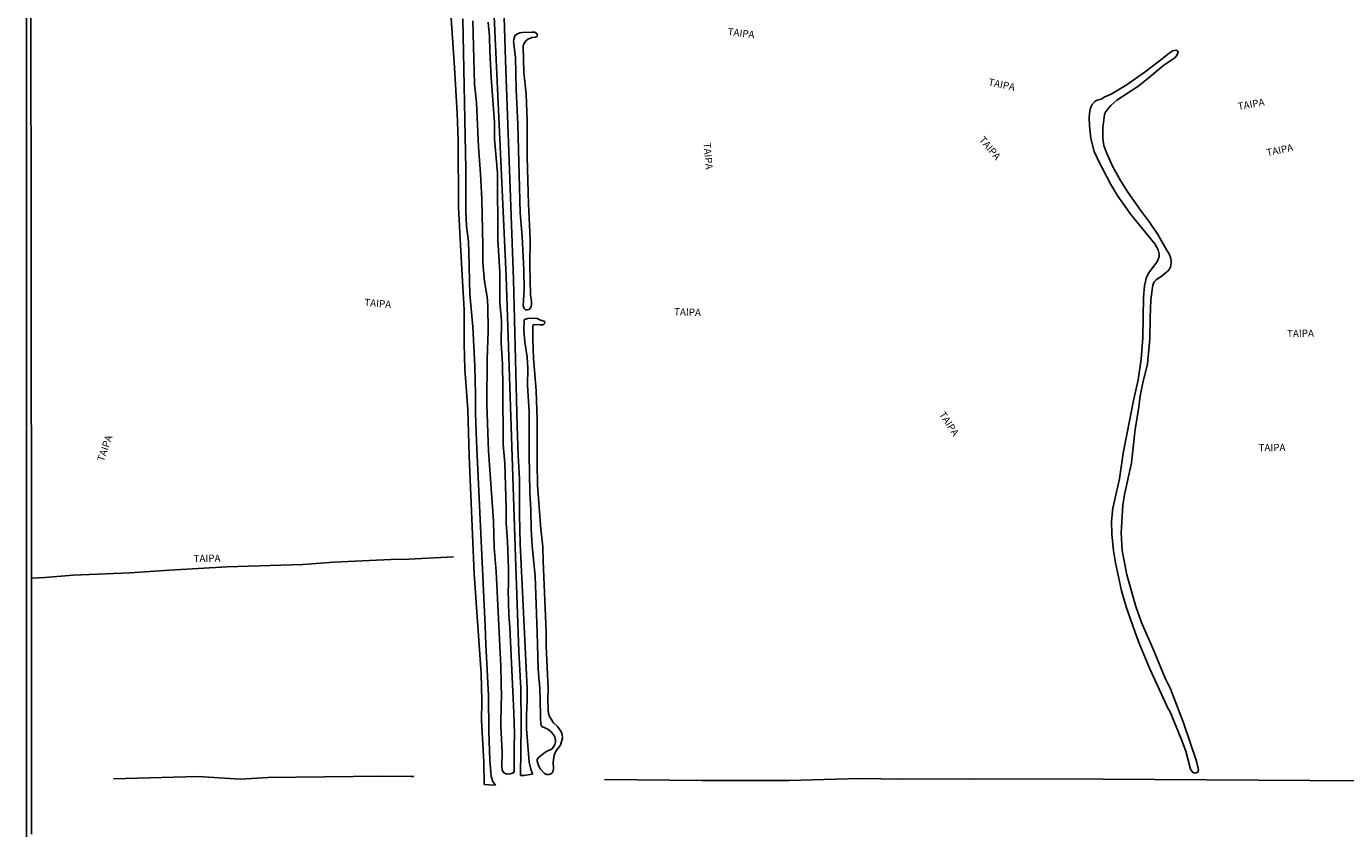
# Model space of a CAD drawing. Units: millimetres. Extents: x 187929 to 190349, y 1682603 to 1685379.
# Drawn here: x 187933 to 188391, y 1683813 to 1684092 of the extents above; entities that cross this region are included whole.
import ezdxf
from ezdxf.enums import TextEntityAlignment as Align

# ---------------------------------------------------------------- set-up
doc = ezdxf.new("R2010")
doc.units = ezdxf.units.MM
for name, color, linetype in [('IMAGEM', 7, 'Continuous'), ('V-CANAL', 4, 'Continuous'), ('V-NOME_DOS_LOGRADOUROS', 7, 'Continuous'), ('V-REFERENCIA', 65, 'Continuous'), ('V-VALETA', 173, 'Continuous'), ('X-LIMITE_5000', 7, 'Continuous')]:
    doc.layers.add(name, color=color, linetype=linetype)
picture_1 = doc.add_image_def('image1.jpg', size_in_pixel=(4028, 4626))

msp = doc.modelspace()

# ---------------------------------------------------------------- linework, layer by layer
at = {"layer": 'V-CANAL'}
for points in [[(188087.57, 1684093.56), (188088.25, 1684071.52), (188088.86, 1684065.22), (188089.57, 1684049.82), (188090.34, 1684040.38), (188090.75, 1684031.63), (188091.12, 1684015.53), (188091.11, 1684009.59), (188091.67, 1684002.94), (188092.6, 1683997.69), (188092.88, 1683994.54), (188092.98, 1683985.79), (188092.55, 1683975.99), (188092.48, 1683960.25), (188093.03, 1683944.15), (188094.79, 1683919.66), (188095.06, 1683910.56), (188095.76, 1683902.17), (188097.34, 1683869.28), (188097.62, 1683858.08), (188097.46, 1683856.68), (188097.3, 1683848.63), (188097.86, 1683839.18), (188097.65, 1683834.64), (188097.84, 1683833.24), (188098.15, 1683832.54), (188098.83, 1683831.98), (188099.55, 1683831.79), (188100.6, 1683831.85), (188101.71, 1683832.28), (188101.98, 1683832.85), (188102.04, 1683833.65)], [(188102.04, 1683833.65), (188101.95, 1683841.22), (188102.06, 1683845.67), (188101.89, 1683853.12), (188100.49, 1683882.86), (188100.15, 1683887.03), (188099.89, 1683895.8), (188100.03, 1683897.28), (188100.06, 1683903.15), (188099.64, 1683912.73), (188099.19, 1683918.96), (188099.23, 1683924.37), (188098.74, 1683939.76), (188098.21, 1683946.35), (188098.1, 1683966.29), (188097.88, 1683974.37), (188097.49, 1683981.5), (188097.53, 1683989.45), (188097.03, 1683995.62), (188096.95, 1684006.09), (188096.33, 1684017.6), (188096.16, 1684040.69), (188095.17, 1684052.46), (188095.12, 1684058.16), (188093.98, 1684073.81), (188093.5, 1684082.97), (188093.47, 1684088.06), (188092.91, 1684093.08)], [(188107.95, 1683996.01), (188107.65, 1683998.39), (188107.43, 1684008.54), (188107.58, 1684017.6), (188107.02, 1684029.94), (188106.53, 1684046.13), (188106.51, 1684058.83), (188106.15, 1684068.05), (188105.32, 1684075.68), (188105.11, 1684084.75), (188105.23, 1684085.37), (188106.07, 1684086.61), (188106.7, 1684087.23), (188108.2, 1684087.74), (188109.47, 1684087.85), (188109.93, 1684088.2), (188110.04, 1684088.66), (188109.68, 1684089.3), (188109.12, 1684089.58), (188108.17, 1684089.66), (188104.89, 1684089.47), (188104, 1684089.34), (188102.92, 1684088.92), (188102.23, 1684088.34), (188101.82, 1684087.07), (188101.76, 1684086.34), (188102.41, 1684080.9), (188102.63, 1684069.77), (188103.22, 1684057.55), (188104.12, 1684026.79), (188104.72, 1684018.56), (188105.3, 1684006.91), (188105.48, 1684000.07), (188105.14, 1683994.57), (188105.51, 1683993.55), (188105.91, 1683993.16), (188106.61, 1683993.09), (188107.23, 1683993.26), (188107.8, 1683993.98), (188107.99, 1683994.98), (188107.95, 1683996.01)], [(188307.24, 1684061.4), (188307.51, 1684062.07), (188309.22, 1684064.11), (188311.4, 1684065.97), (188318.66, 1684070.78), (188322.15, 1684073.47), (188327.7, 1684078.12), (188331.47, 1684080.71), (188332.16, 1684081.47), (188332.64, 1684082.68), (188332.39, 1684083.1), (188331.82, 1684083.3), (188330.86, 1684083.14), (188329.51, 1684082.33), (188327.16, 1684080.33), (188321.26, 1684075.84), (188314.58, 1684071.18), (188309.39, 1684068.11), (188306.97, 1684066.98), (188305.97, 1684066.33), (188304.49, 1684065.98), (188303.76, 1684065.46), (188302.8, 1684064.46), (188302.31, 1684063.57), (188302, 1684062.36), (188301.77, 1684059.97), (188301.82, 1684057.04), (188302.35, 1684052.62), (188303.52, 1684048.17), (188304.95, 1684044.93), (188309.23, 1684036.65), (188311.7, 1684032.58), (188316.23, 1684026.22), (188324.59, 1684016.07), (188325.67, 1684014.01), (188326.09, 1684012.54), (188326.11, 1684011.62), (188325.48, 1684010.09), (188322.51, 1684006.02), (188321.65, 1684004.43), (188320.94, 1684001.47), (188320.64, 1683997.53), (188320.38, 1683983.5), (188319.87, 1683975.93), (188318.73, 1683968.77), (188317.14, 1683961.59), (188313.54, 1683943.36), (188312.24, 1683934.39), (188309.92, 1683924.18), (188309.51, 1683919.72), (188309.6, 1683915.24), (188310.23, 1683909.36), (188310.91, 1683905.22), (188312.98, 1683895.52), (188314.56, 1683889.92), (188317.56, 1683881.39), (188319.25, 1683876.97), (188322.84, 1683868.42), (188329.35, 1683854.29), (188329.73, 1683853.73)], [(188317.91, 1683890.1), (188314.78, 1683901.08), (188313.22, 1683909.51), (188312.87, 1683915.59), (188313.48, 1683925.26), (188314.02, 1683928.95), (188316.47, 1683940.02), (188317.74, 1683951.63), (188318.89, 1683958.5), (188319.49, 1683963.24), (188320.38, 1683967.72), (188321.97, 1683974.31), (188322.83, 1683983.02), (188322.89, 1683990.28), (188323.16, 1683996.73), (188323.82, 1684001.73), (188324.36, 1684002.81), (188325.02, 1684003.51), (188327.27, 1684005.11), (188329.41, 1684006.96), (188330.12, 1684008.31), (188330.29, 1684009.94), (188330.15, 1684011.02), (188329.57, 1684012.64), (188328.84, 1684013.64), (188325.58, 1684019.29), (188322.72, 1684023.55), (188319.53, 1684027.81), (188315.21, 1684034.05), (188312.63, 1684038.02), (188310.02, 1684042.79), (188307.86, 1684047.5), (188306.87, 1684050.17), (188306.46, 1684052.65), (188306.51, 1684056.34), (188307.07, 1684060.99), (188307.24, 1684061.4)], [(188115.15, 1683832.28), (188115.53, 1683832.98), (188115.69, 1683833.81), (188115.48, 1683835.94), (188115.83, 1683838.42), (188116.43, 1683839.73), (188118.09, 1683841.89), (188118.81, 1683844.35), (188118.62, 1683845.74), (188118.22, 1683846.75), (188117.06, 1683848.35), (188115.7, 1683849.68), (188114.3, 1683851.78), (188113.95, 1683852.83), (188113.84, 1683854.13), (188113.7, 1683857.57), (188113.78, 1683861.61), (188113.06, 1683876.31), (188113.08, 1683881.08), (188112.01, 1683905.82), (188111.94, 1683910.85), (188111.3, 1683916.93), (188110.09, 1683932.23), (188109.93, 1683939.86), (188110, 1683954.94), (188109.61, 1683964.93), (188108.7, 1683976.28), (188108.42, 1683982.87), (188108.5, 1683987.71), (188108.9, 1683988.03), (188111.03, 1683987.87), (188112.11, 1683987.94), (188112.57, 1683988.4), (188112.65, 1683988.83), (188112.36, 1683989.18), (188111.14, 1683989.51), (188109.98, 1683990.1), (188108.07, 1683990.23), (188106.74, 1683990.07), (188105.57, 1683989.81), (188105.46, 1683989.67), (188105.38, 1683985.92), (188105.73, 1683981.98), (188106.51, 1683976.69), (188106.72, 1683972.75), (188106.59, 1683966.9), (188107.23, 1683957.7), (188107.16, 1683942.66), (188107.46, 1683929.74), (188107.83, 1683923.67), (188107.91, 1683917.08), (188108.26, 1683911.01), (188109.23, 1683900.73), (188110, 1683880.95), (188110.29, 1683868.54), (188110.66, 1683863.8), (188110.79, 1683863.55), (188111.05, 1683858.11), (188111.09, 1683851.34), (188111.3, 1683849.01), (188111.62, 1683848.3), (188113.64, 1683847.44), (188115.09, 1683846.28), (188116.13, 1683844.78), (188116.4, 1683843.54), (188116.39, 1683842.97), (188116.08, 1683842.08), (188115.13, 1683840.61), (188113.03, 1683839.5), (188110.6, 1683837.7), (188110.01, 1683836.89), (188109.93, 1683836.29), (188110.42, 1683834.79), (188111.12, 1683833.55), (188112.51, 1683831.99), (188113.19, 1683831.69), (188114.08, 1683831.63), (188114.64, 1683831.82), (188115.15, 1683832.28)], [(188339.45, 1683832.44), (188339.72, 1683833.3), (188339.02, 1683836.35), (188334.54, 1683849.62), (188329.96, 1683861.42), (188328.12, 1683865.2), (188324.29, 1683874.43), (188319.9, 1683884.45), (188317.91, 1683890.1)], [(188329.73, 1683853.73), (188333.68, 1683844.11), (188335.33, 1683839.73), (188336.97, 1683833.52), (188337.75, 1683832.41), (188338.56, 1683832.14), (188339.45, 1683832.44)]]:
    msp.add_lwpolyline(points, dxfattribs=at)
at = {"layer": 'V-REFERENCIA'}
for points in [[(188089.66, 1684266.11), (188090.13, 1684233.02), (188094.29, 1684110.31), (188099.16, 1684004.76), (188102.41, 1683907.31), (188103.64, 1683874.38), (188104.27, 1683861.57), (188104.43, 1683848.78), (188104.15, 1683831.35)], [(188108.41, 1683831.87), (188107.77, 1683833.55), (188107.2, 1683835.94), (188106.32, 1683847.58), (188106.27, 1683852.23), (188106.53, 1683857.44), (188106.54, 1683861.53), (188104.11, 1683911.82), (188103.89, 1683922.02), (188103.86, 1683934.26), (188103.39, 1683942.63), (188103.07, 1683952.68), (188101.73, 1684003.61), (188098.96, 1684079.74), (188098.32, 1684102.51), (188097.02, 1684126.13), (188096.21, 1684165.22), (188096.15, 1684182.48), (188094.06, 1684206.92), (188094.26, 1684220.86), (188093.87, 1684239.14), (188093.33, 1684250.21), (188091.92, 1684266.12)], [(188078.46, 1684131.9), (188078.58, 1684116.69), (188081.29, 1684077.31), (188082.21, 1684061.5), (188082.53, 1684052.06), (188082.7, 1684028.67), (188083.64, 1684009.2), (188084.63, 1683993.08), (188084.59, 1683981.4), (188084.88, 1683972.54), (188085.87, 1683958.53), (188086.38, 1683942.39), (188088.11, 1683901.43), (188090.48, 1683866.79), (188090.7, 1683857.41), (188090.6, 1683850.38), (188091.4, 1683836.02), (188091.61, 1683828.14)], [(188095.51, 1683827.93), (188094.58, 1683829.29), (188093.98, 1683830.98), (188093.56, 1683836.67), (188093.13, 1683846.7), (188093.11, 1683859.1), (188092.14, 1683876.82), (188091.95, 1683883.22), (188088.87, 1683947.49), (188088.52, 1683957.23), (188088.57, 1683963.73), (188088.35, 1683973.59), (188087.63, 1683987.26), (188086.53, 1683998.61), (188086.28, 1684013.1), (188086.08, 1684016.83), (188085.48, 1684022.15), (188085.17, 1684027.51), (188085.22, 1684041.84), (188084.2, 1684094.23)], [(188104.15, 1683831.35), (188105.48, 1683831.37), (188106.03, 1683831.46)], [(188106.03, 1683831.46), (188108.31, 1683831.84)], [(188108.31, 1683831.84), (188108.41, 1683831.87)], [(188091.61, 1683828.14), (188093.32, 1683828.05)], [(188093.32, 1683828.05), (188095.51, 1683827.93)]]:
    msp.add_lwpolyline(points, dxfattribs=at)
at = {"layer": 'V-VALETA'}
for points in [[(188080.94, 1683907.26), (188065.43, 1683906.45), (188059.14, 1683906.4), (188039.3, 1683905.44), (188028.58, 1683904.69), (188002.19, 1683903.84), (187982.25, 1683902.72), (187968.44, 1683901.76), (187948.82, 1683900.96), (187938.9, 1683900.11), (187934.25, 1683899.9)], [(187962.84, 1683830.2), (187992.14, 1683830.92), (188006.91, 1683830.02), (188016.4, 1683830.6), (188056.02, 1683831.14), (188066.17, 1683830.95)], [(188066.17, 1683830.95), (188067.15, 1683830.93)], [(188416.76, 1683828.88), (188402.21, 1683829.14), (188396.53, 1683829.49), (188306.61, 1683830.09), (188262.35, 1683830.21), (188236.62, 1683830.1), (188222.09, 1683830.33), (188197.37, 1683829.63), (188167.27, 1683829.63), (188133.4, 1683829.95)]]:
    msp.add_lwpolyline(points, dxfattribs=at)
at = {"layer": 'X-LIMITE_5000'}
msp.add_lwpolyline([(187934.35, 1683810.97), (187934.25, 1683899.9), (187934.25, 1683901.25), (187933.91, 1684212.93), (187933.91, 1684214.53), (187933.91, 1684216.24), (187933.91, 1684217.88), (187933.91, 1684219.59), (187933.91, 1684221.15), (187933.91, 1684224.09), (187933.86, 1684265.91), (187933.82, 1684300.69), (187933.73, 1684387.79), (187933.72, 1684395.01), (187933.7, 1684410.3), (187933.69, 1684416.24), (187933.68, 1684431.93), (187933.62, 1684479.47)], dxfattribs=at)

# ---------------------------------------------------------------- texts
at = {"layer": 'V-NOME_DOS_LOGRADOUROS'}
for rotation, p in [(353, (188175.95, 1684087.82)), (348, (188266.37, 1684070.37)), (10, (188353.74, 1684061.78)), (275, (188166.96, 1684051.05)), (310, (188262.72, 1684051.6)), (12, (188363.8, 1684045.7)), (355, (188049.76, 1683993.74)), (358, (188157.46, 1683990.5)), (1, (188370.52, 1683982.84)), (303, (188248.84, 1683956.37)), (71, (187960.15, 1683939.94)), (1, (188360.63, 1683943.15)), (1, (187990.64, 1683904.68))]:
    msp.add_text('TAIPA', height=2.5, rotation=rotation, dxfattribs=at).set_placement(p, align=Align.BOTTOM_LEFT)

# ---------------------------------------------------------------- referenced raster images: frames only (the image files are external)
at = {"layer": 'IMAGEM'}
image = msp.add_image(picture_1, insert=(187932.52, 1682603.09), size_in_units=(2416.73, 2775.52), dxfattribs=at)
image.dxf.flags = 7

doc.saveas('drawing.dxf')
